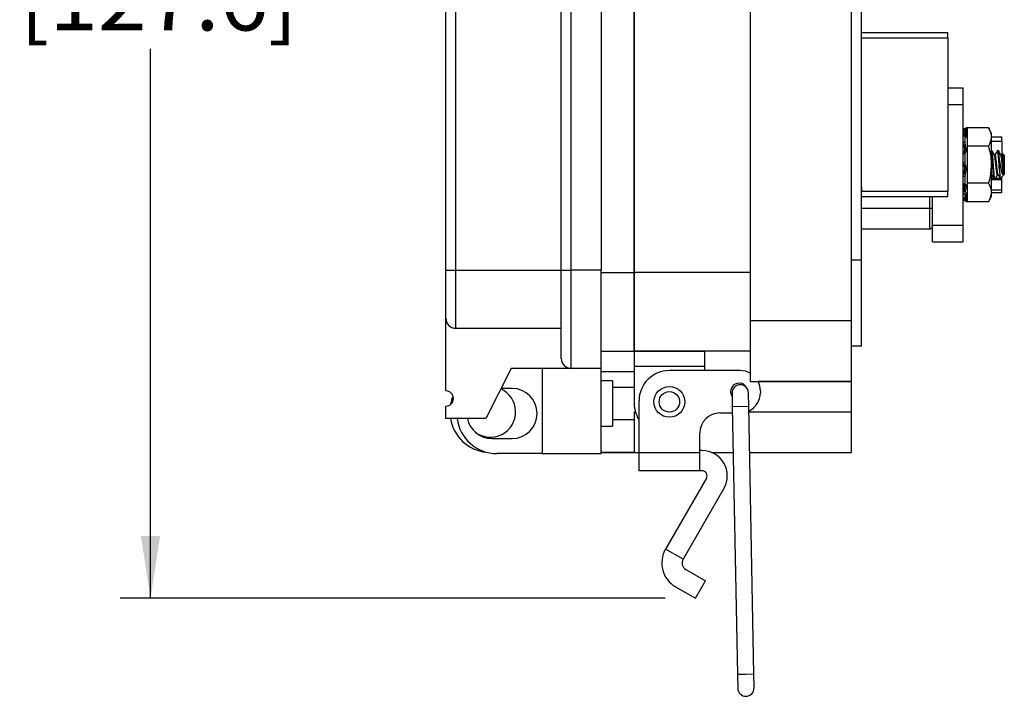
# Model space of a CAD drawing. Units: inches. Extents: x 0.5 to 8, y 0.3 to 10.7.
# Drawn here: x 5.1 to 6.4, y 2.6 to 3.5 of the extents above; entities that cross this region are included whole.
import ezdxf

# ---------------------------------------------------------------- set-up
doc = ezdxf.new("R2010")
doc.units = ezdxf.units.IN
doc.header["$MEASUREMENT"] = 0
doc.layers.add('BORDER', color=7, linetype='Continuous')
doc.styles.add('SLDTEXTSTYLE0', font='ARIAL.TTF', dxfattribs={"width": 0.948})
doc.dimstyles.new('SLDDIMSTYLE0', dxfattribs={"dimtxt": 0.080892, "dimasz": 0.080892, "dimexe": 0, "dimexo": 0.0625, "dimgap": 0.020223, "dimtad": 0, "dimtih": 1, "dimtoh": 1, "dimlfac": 3, "dimrnd": 1e-09, "dimzin": 12, "dimdsep": 46, "dimtxsty": 'SLDTEXTSTYLE0', "dimsah": 1, "dimcen": 0.09, "dimadec": 0, "dimazin": 3, "dimtfac": 1, "dimtofl": 0, "dimtmove": 0, "dimatfit": 3, "dimfxl": 0, "dimfrac": 2, "dimtolj": 1, "dimtzin": 12, "dimarcsym": 0})

# ---------------------------------------------------------------- blocks, each defined once
blk = doc.blocks.new('_D_2')
at = {"layer": 'BORDER'}
for p, q in [((5.7539, 4.4368), (5.2762, 4.4368)), ((5.3156, 4.4368), (5.3156, 3.724)), ((5.3156, 2.7628), (5.3156, 3.4756)), ((5.9832, 2.7628), (5.2762, 2.7628))]:
    blk.add_line(p, q, dxfattribs=at)
for points in [[(5.3156, 4.4368), (5.3031, 4.3559), (5.328, 4.3559)], [(5.3156, 2.7628), (5.328, 2.8437), (5.3031, 2.8437)]]:
    blk.add_solid(points, dxfattribs=at)
at = {"layer": 'BORDER', "char_height": 0.08333, "attachment_point": 1, "style": 'SLDTEXTSTYLE0'}
for s, insert in [('5.02', (5.2076, 3.7072)), ('[127.6]', (5.1458, 3.583))]:
    blk.add_mtext(s, dxfattribs=dict(at, insert=insert))

msp = doc.modelspace()

# ---------------------------------------------------------------- linework, layer by layer
at = {"color": 7, "linetype": 'Continuous', "lineweight": 25}
for p, q in [((6.0937, 4.2248), (6.0937, 3.1227)), ((6.2249, 3.1227), (6.2249, 4.2248)), ((5.6987, 3.1887), (5.6987, 4.157)), ((5.7117, 3.1887), (5.7117, 4.157)), ((5.8483, 3.1887), (5.8483, 4.157)), ((5.8613, 3.1887), (5.8613, 4.157)), ((5.9004, 4.157), (5.9004, 3.1887)), ((5.9428, 4.1618), (5.9428, 3.1857)), ((5.9428, 3.1857), (5.9428, 4.1618)), ((6.238, 3.2014), (6.238, 4.1461)), ((6.35, 3.4967), (6.238, 3.4967)), ((6.35, 3.4901), (6.35, 3.4967)), ((6.35, 3.4901), (6.35, 3.2907)), ((6.35, 3.4253), (6.3699, 3.4253)), ((6.3699, 3.2472), (6.3699, 3.4034)), ((6.3734, 3.3734), (6.3734, 3.3669)), ((6.375, 3.3734), (6.3734, 3.3734)), ((6.375, 3.3734), (6.375, 3.3494)), ((6.4026, 3.3734), (6.375, 3.3734)), ((6.4063, 3.367), (6.4026, 3.3734)), ((6.3703, 3.3722), (6.3699, 3.3721)), ((6.3699, 3.3632), (6.3699, 3.3627)), ((6.3721, 3.3636), (6.37, 3.3632)), ((6.3704, 3.3721), (6.3703, 3.3722)), ((6.3704, 3.3718), (6.3704, 3.3721)), ((6.372, 3.3722), (6.372, 3.3708)), ((6.372, 3.3721), (6.372, 3.3722)), ((6.375, 3.3609), (6.372, 3.3721)), ((6.372, 3.3628), (6.372, 3.3554)), ((6.3747, 3.3618), (6.375, 3.3618)), ((6.4063, 3.367), (6.4063, 3.3614)), ((6.4063, 3.3618), (6.4199, 3.3618)), ((6.4063, 3.3614), (6.4063, 3.3253)), ((6.4199, 3.3558), (6.4199, 3.3618)), ((6.371, 3.3491), (6.3699, 3.3491)), ((6.375, 3.3494), (6.375, 3.3013)), ((6.4026, 3.3494), (6.375, 3.3494)), ((6.4199, 3.3558), (6.4199, 3.3391)), ((6.372, 3.3391), (6.372, 3.3286)), ((6.375, 3.3419), (6.3739, 3.3438)), ((6.4071, 3.344), (6.4063, 3.344)), ((6.4112, 3.3384), (6.4103, 3.3384)), ((6.4154, 3.344), (6.4143, 3.344)), ((6.4196, 3.3384), (6.4186, 3.3384)), ((6.4205, 3.3402), (6.4194, 3.3384)), ((6.4201, 3.3405), (6.4199, 3.34)), ((6.4232, 3.3377), (6.4207, 3.3402)), ((6.4232, 3.3377), (6.4232, 3.3139)), ((6.4063, 3.3253), (6.4063, 3.2892)), ((6.417, 3.318), (6.417, 3.3325)), ((6.372, 3.3101), (6.372, 3.3005)), ((6.3748, 3.3102), (6.375, 3.3098)), ((6.4063, 3.3123), (6.4069, 3.3123)), ((6.4143, 3.3123), (6.4153, 3.3123)), ((6.4181, 3.3078), (6.4226, 3.3123)), ((6.4199, 3.308), (6.4199, 3.3096)), ((6.4226, 3.3168), (6.4226, 3.3123)), ((6.4226, 3.3123), (6.4232, 3.3129)), ((6.4232, 3.3139), (6.4232, 3.3129)), ((6.3703, 3.299), (6.3723, 3.2988)), ((6.375, 3.3013), (6.375, 3.2772)), ((6.4026, 3.3013), (6.375, 3.3013)), ((6.4063, 3.308), (6.4094, 3.308)), ((6.4063, 3.3062), (6.4199, 3.3062)), ((6.4102, 3.3067), (6.4112, 3.3067)), ((6.412, 3.308), (6.4177, 3.308)), ((6.4183, 3.308), (6.4199, 3.308)), ((6.4199, 3.3062), (6.4199, 3.308)), ((6.4199, 3.2923), (6.4199, 3.3062)), ((6.238, 3.2841), (6.35, 3.2841)), ((6.35, 3.2907), (6.2382, 3.2907)), ((6.3299, 3.2472), (6.3299, 3.2841)), ((6.35, 3.2841), (6.35, 3.2907)), ((6.372, 3.2786), (6.375, 3.2898)), ((6.372, 3.2869), (6.372, 3.2819)), ((6.3734, 3.2838), (6.3734, 3.2772)), ((6.375, 3.2888), (6.3747, 3.2888)), ((6.4026, 3.2772), (6.4063, 3.2837)), ((6.4063, 3.2892), (6.4063, 3.2837)), ((6.4199, 3.2888), (6.4063, 3.2888)), ((6.4199, 3.2888), (6.4199, 3.2923)), ((6.3699, 3.282), (6.372, 3.2816)), ((6.3703, 3.2785), (6.3699, 3.2786)), ((6.3704, 3.2786), (6.3704, 3.2789)), ((6.375, 3.2772), (6.3734, 3.2772)), ((6.4026, 3.2772), (6.375, 3.2772)), ((6.3265, 3.242), (6.3265, 3.2687)), ((6.3299, 3.2687), (6.3265, 3.2687)), ((6.3299, 3.2472), (6.3699, 3.2472)), ((6.3299, 3.2453), (6.3299, 3.2462)), ((6.3265, 3.242), (6.238, 3.242)), ((6.3299, 3.2253), (6.3699, 3.2253)), ((6.238, 3.2014), (6.2249, 3.2014)), ((6.238, 3.0899), (6.238, 3.2014)), ((5.6987, 3.1887), (5.7117, 3.1887)), ((5.7117, 3.1132), (5.7117, 3.1887)), ((5.7117, 3.1887), (5.8483, 3.1887)), ((5.8483, 3.1887), (5.8613, 3.1887)), ((5.8613, 3.0611), (5.8613, 3.1887)), ((5.9004, 3.1887), (5.8613, 3.1887)), ((5.9004, 3.0611), (5.9004, 3.1887)), ((5.9428, 3.1857), (5.9428, 3.0833)), ((6.0937, 3.1857), (5.9428, 3.1857)), ((5.9428, 3.0833), (5.9428, 3.1857)), ((5.6987, 3.0319), (5.6987, 3.1262)), ((6.2249, 3.1227), (6.0937, 3.1227)), ((6.0937, 3.1227), (6.0937, 3.044)), ((6.2249, 3.044), (6.2249, 3.1227)), ((5.7117, 3.1132), (5.8483, 3.1132)), ((5.9004, 3.0833), (5.9428, 3.0833)), ((6.0937, 3.0833), (5.9428, 3.0833)), ((5.9428, 3.0833), (5.9428, 3.0636)), ((5.9428, 3.0833), (6.0347, 3.0833)), ((6.0347, 3.0637), (6.0347, 3.0833)), ((6.238, 3.0899), (6.2249, 3.0899)), ((5.7833, 3.0611), (5.7507, 2.9961)), ((5.8613, 3.0611), (5.7833, 3.0611)), ((5.8236, 3.0611), (5.8236, 2.9505)), ((5.9004, 3.0611), (5.8613, 3.0611)), ((5.9004, 2.9505), (5.9004, 3.0611)), ((5.9004, 3.0571), (5.9428, 3.0571)), ((6.0347, 3.0637), (5.9428, 3.0636)), ((5.9428, 3.0636), (5.9428, 3.0177)), ((6.0806, 3.0584), (5.9887, 3.0584)), ((6.0347, 3.0584), (6.0347, 3.0637)), ((5.9147, 3.0449), (5.9004, 3.0449)), ((5.9147, 3.0449), (5.9147, 2.9863)), ((6.0937, 3.044), (6.2249, 3.044)), ((6.2249, 3.044), (6.104, 3.044)), ((6.2249, 3.0046), (6.2249, 3.044)), ((5.7846, 3.0351), (5.7702, 3.0351)), ((5.9428, 3.0365), (5.9147, 3.0365)), ((6.07, 3.0292), (6.0703, 3.0114)), ((6.0916, 3.0118), (6.0913, 3.0296)), ((6.1068, 3.0322), (6.1068, 3.0295)), ((5.9494, 2.9516), (5.9494, 3.019)), ((5.6987, 2.9961), (5.6987, 3.0123)), ((5.9428, 3.0046), (5.9428, 2.9521)), ((6.0543, 3.0033), (6.0705, 3.0033)), ((6.0703, 3.0114), (6.0769, 2.6638)), ((6.0982, 2.6642), (6.0916, 3.0118)), ((6.2249, 2.9521), (6.2249, 3.0046)), ((5.7507, 2.9961), (5.6987, 2.9961)), ((5.9147, 2.9947), (5.9428, 2.9947)), ((5.9004, 2.9863), (5.9147, 2.9863)), ((6.0281, 2.9516), (6.0281, 2.9771)), ((5.7585, 2.97), (5.7846, 2.97)), ((5.9004, 2.9521), (5.9494, 2.9521)), ((5.9428, 2.9521), (5.9004, 2.9521)), ((5.9428, 2.9521), (5.9494, 2.9521)), ((6.0281, 2.9516), (5.9494, 2.9516)), ((5.9494, 2.9283), (5.9494, 2.9516)), ((6.031, 2.9546), (6.0281, 2.9546)), ((6.0281, 2.9283), (6.0281, 2.9516)), ((6.0433, 2.9521), (6.0714, 2.9521)), ((6.0433, 2.9521), (6.0714, 2.9521)), ((6.0927, 2.9521), (6.2249, 2.9521)), ((5.8236, 2.9505), (5.765, 2.9505)), ((5.8236, 2.9505), (5.9004, 2.9505)), ((6.0281, 2.9283), (5.9494, 2.9283)), ((6.031, 2.9283), (6.0281, 2.9283)), ((6.0367, 2.9185), (5.9837, 2.8267)), ((6.0594, 2.9054), (6.0064, 2.8136)), ((6.0064, 2.8136), (5.9837, 2.8267)), ((6.0099, 2.8004), (6.0357, 2.7855)), ((6.0225, 2.7628), (6.0357, 2.7855)), ((5.9968, 2.7776), (6.0225, 2.7628)), ((6.0769, 2.6638), (6.0773, 2.6461)), ((6.0986, 2.6465), (6.0982, 2.6642))]:
    msp.add_line(p, q, dxfattribs=at)
at = {"color": 8, "linetype": 'Continuous', "lineweight": 25}
for p, q in [((6.238, 3.4901), (6.35, 3.4901)), ((6.35, 3.4034), (6.3699, 3.4034)), ((6.4063, 3.3558), (6.4199, 3.3558)), ((6.3265, 3.2687), (6.3265, 3.2841)), ((6.4199, 3.2923), (6.4063, 3.2923)), ((6.3699, 3.282), (6.3701, 3.2819)), ((6.3699, 3.2812), (6.37, 3.2812)), ((6.3704, 3.2811), (6.3706, 3.2811)), ((6.3265, 3.2687), (6.238, 3.2687)), ((5.9004, 3.1857), (5.9428, 3.1857)), ((5.9428, 3.0046), (5.9447, 3.0046)), ((6.0916, 3.0118), (6.0703, 3.0114)), ((6.0917, 3.0046), (6.2249, 3.0046)), ((6.0876, 2.664), (6.0769, 2.6638)), ((6.0982, 2.6642), (6.0876, 2.664))]:
    msp.add_line(p, q, dxfattribs=at)
at = {"color": 7, "linetype": 'Continuous', "lineweight": 25}
for radius in [0.02, 0.0133]:
    msp.add_circle((5.9887, 3.0177), radius, dxfattribs=at)
for centre, radius, start, end in [((6.3265, 3.2453), 0.00333, 270, 0), ((5.7117, 3.1262), 0.013, 180, 270), ((5.8613, 3.0742), 0.013, 180, 270), ((5.9887, 3.019), 0.0394, 90, 180), ((6.0806, 3.0322), 0.0262, 60.0294, 90), ((6.0793, 3.0308), 0.0112, 23.0063, 214.4789), ((6.0806, 3.0322), 0.0262, 0, 26.7843), ((5.6987, 3.0221), 0.00976, 270, 90), ((5.7564, 3.0046), 0.0328, 233.2341, 65.6846), ((5.7846, 3.0026), 0.0325, 270, 90), ((6.0806, 3.0294), 0.0106, 91.0921, 181.0921), ((6.0806, 3.0294), 0.0106, 1.0921, 91.0921), ((6.0806, 3.0295), 0.0262, 295.1292, 0), ((5.7564, 3.0046), 0.0525, 157.3043, 169.0642), ((5.9887, 3.0177), 0.0459, 180.013, 210.0648), ((6.0543, 2.9771), 0.0262, 90, 180), ((5.7564, 3.0046), 0.0525, 189.3924, 264.1736), ((5.765, 3.0026), 0.0521, 187.1808, 270), ((5.7585, 3.0026), 0.0325, 191.537, 270), ((6.031, 2.9218), 0.0328, 330, 90), ((6.031, 2.9218), 0.00656, 330, 90), ((6.0148, 2.8087), 0.0359, 150, 240), ((6.0148, 2.8087), 0.00966, 150, 240), ((6.0879, 2.6463), 0.0106, 181.0921, 1.0921)]:
    msp.add_arc(centre, radius, start, end, dxfattribs=at)
for points, knots in [([(6.3699, 3.4034), (6.3699, 3.4057), (6.3699, 3.4103), (6.3699, 3.4161), (6.3699, 3.421), (6.3699, 3.4246), (6.3699, 3.4251), (6.3699, 3.4253)], [0, 0, 0, 0, 0.14888, 0.309197, 0.490448, 0.731932, 1, 1, 1, 1]), ([(6.4026, 3.3734), (6.4036, 3.3715), (6.4057, 3.3675), (6.4061, 3.3635), (6.4063, 3.3614)], [0, 0, 0, 0, 0.495458, 1, 1, 1, 1]), ([(6.372, 3.3722), (6.3715, 3.3721), (6.3708, 3.3719), (6.3701, 3.3717), (6.3699, 3.3716)], [0, 0, 0, 0, 0.688294, 1, 1, 1, 1]), ([(6.3699, 3.3702), (6.3701, 3.3703), (6.3708, 3.3705), (6.3715, 3.3707), (6.372, 3.3708)], [0, 0, 0, 0, 0.311706, 1, 1, 1, 1]), ([(6.3705, 3.3671), (6.3704, 3.3674), (6.3702, 3.3682), (6.37, 3.3691), (6.3699, 3.3699), (6.3699, 3.3701), (6.3699, 3.3702)], [0, 0, 0, 0, 0.254468, 0.50891, 0.763975, 1, 1, 1, 1]), ([(6.372, 3.3628), (6.3715, 3.3627), (6.3708, 3.3626), (6.3701, 3.3624), (6.3699, 3.3624)], [0, 0, 0, 0, 0.688294, 1, 1, 1, 1]), ([(6.3726, 3.3675), (6.3722, 3.3674), (6.3715, 3.3673), (6.3708, 3.3671), (6.3705, 3.3671)], [0, 0, 0, 0, 0.583023, 1, 1, 1, 1]), ([(6.3705, 3.3671), (6.3705, 3.367), (6.3707, 3.3663), (6.371, 3.3649), (6.3712, 3.3639), (6.3713, 3.3634)], [0, 0, 0, 0, 0.034931, 0.569769, 1, 1, 1, 1]), ([(6.372, 3.3708), (6.372, 3.3707), (6.372, 3.3704), (6.3721, 3.3696), (6.3723, 3.3686), (6.3725, 3.3679), (6.3726, 3.3675)], [0, 0, 0, 0, 0.243903, 0.487804, 0.731691, 1, 1, 1, 1]), ([(6.3726, 3.3626), (6.3725, 3.3629), (6.3724, 3.3633), (6.3721, 3.3635), (6.372, 3.3634), (6.372, 3.363), (6.372, 3.3628)], [0, 0, 0, 0, 0.243121, 0.486227, 0.729703, 1, 1, 1, 1]), ([(6.3726, 3.3626), (6.3727, 3.3625), (6.3729, 3.362), (6.3733, 3.3612), (6.3736, 3.361), (6.3738, 3.3614), (6.3737, 3.3625), (6.3734, 3.364), (6.3731, 3.3657), (6.3728, 3.3669), (6.3726, 3.3675)], [0, 0, 0, 0, 0.036801, 0.186677, 0.333653, 0.474682, 0.610751, 0.745807, 0.884118, 1, 1, 1, 1]), ([(6.4063, 3.3614), (6.4063, 3.3611), (6.4063, 3.3571), (6.4044, 3.3531), (6.4026, 3.3494)], [0, 0, 0, 0, 0.070165, 1, 1, 1, 1]), ([(6.3699, 3.355), (6.3701, 3.355), (6.3708, 3.3552), (6.3715, 3.3553), (6.372, 3.3554)], [0, 0, 0, 0, 0.3117063, 1, 1, 1, 1]), ([(6.3705, 3.3509), (6.3704, 3.3513), (6.3702, 3.3519), (6.37, 3.353), (6.3699, 3.3541), (6.3699, 3.3547), (6.3699, 3.355)], [0, 0, 0, 0, 0.254468, 0.50891, 0.763975, 1, 1, 1, 1]), ([(6.3705, 3.3514), (6.3704, 3.3515), (6.3702, 3.3517), (6.37, 3.3514), (6.3699, 3.3509), (6.3699, 3.3503), (6.3699, 3.35)], [0, 0, 0, 0, 0.254468, 0.50891, 0.763975, 1, 1, 1, 1]), ([(6.3726, 3.3512), (6.3722, 3.3512), (6.3715, 3.3511), (6.3708, 3.351), (6.3705, 3.3509)], [0, 0, 0, 0, 0.583023, 1, 1, 1, 1]), ([(6.3705, 3.3509), (6.3705, 3.3509), (6.3707, 3.3503), (6.371, 3.349), (6.3714, 3.3468), (6.3715, 3.3448), (6.3715, 3.3432), (6.3712, 3.342), (6.3709, 3.3414), (6.3706, 3.3414), (6.3705, 3.3414)], [0, 0, 0, 0, 0.010221, 0.168676, 0.324064, 0.473166, 0.617023, 0.75981, 0.906038, 1, 1, 1, 1]), ([(6.372, 3.3554), (6.372, 3.3551), (6.372, 3.3545), (6.3721, 3.3534), (6.3723, 3.3522), (6.3725, 3.3516), (6.3726, 3.3512)], [0, 0, 0, 0, 0.243903, 0.487804, 0.731691, 1, 1, 1, 1]), ([(6.3726, 3.3414), (6.3727, 3.3414), (6.3729, 3.3413), (6.3733, 3.3416), (6.3736, 3.3426), (6.3738, 3.3442), (6.3737, 3.346), (6.3734, 3.348), (6.3731, 3.3498), (6.3728, 3.3508), (6.3726, 3.3512)], [0, 0, 0, 0, 0.036942, 0.186816, 0.333787, 0.47481, 0.610876, 0.745933, 0.884248, 1, 1, 1, 1]), ([(6.4026, 3.3494), (6.4042, 3.3432), (6.4061, 3.3353), (6.4063, 3.3271), (6.4063, 3.3253)], [0, 0, 0, 0, 0.7809083, 1, 1, 1, 1]), ([(6.3699, 3.339), (6.3699, 3.3394), (6.3699, 3.3401), (6.37, 3.3409), (6.3702, 3.3413), (6.3704, 3.3414), (6.3705, 3.3414)], [0, 0, 0, 0, 0.25576, 0.51152, 0.767189, 1, 1, 1, 1]), ([(6.372, 3.3391), (6.3715, 3.339), (6.3708, 3.339), (6.3701, 3.339), (6.3699, 3.339)], [0, 0, 0, 0, 0.688294, 1, 1, 1, 1]), ([(6.3705, 3.3414), (6.3708, 3.3414), (6.3715, 3.3414), (6.3722, 3.3414), (6.3726, 3.3414)], [0, 0, 0, 0, 0.416977, 1, 1, 1, 1]), ([(6.3726, 3.3414), (6.3725, 3.3414), (6.3724, 3.3414), (6.3721, 3.341), (6.372, 3.3402), (6.372, 3.3394), (6.372, 3.3391)], [0, 0, 0, 0, 0.243121, 0.486227, 0.729703, 1, 1, 1, 1]), ([(6.41, 3.3071), (6.4099, 3.3073), (6.4096, 3.3078), (6.4092, 3.3118), (6.4088, 3.3159), (6.4084, 3.3204), (6.4081, 3.3253), (6.4076, 3.3327), (6.407, 3.3388), (6.4067, 3.3425), (6.4064, 3.343), (6.4063, 3.3431)], [0, 0, 0, 0, 0.097382, 0.234749, 0.375868, 0.380807, 0.518613, 0.660872, 0.803131, 0.940937, 1, 1, 1, 1]), ([(6.4112, 3.3067), (6.4112, 3.3067), (6.411, 3.3062), (6.4107, 3.3079), (6.4102, 3.3117), (6.4096, 3.318), (6.4092, 3.3253), (6.4086, 3.3327), (6.4081, 3.3388), (6.4076, 3.3432), (6.4072, 3.3437), (6.4071, 3.344)], [0, 0, 0, 0, 0.001027, 0.125115, 0.249202, 0.376564, 0.498863, 0.625115, 0.751366, 0.873666, 1, 1, 1, 1]), ([(6.4105, 3.3381), (6.4099, 3.3391), (6.4088, 3.341), (6.4078, 3.3429), (6.4072, 3.3438)], [0, 0, 0, 0, 0.498955, 1, 1, 1, 1]), ([(6.4143, 3.3125), (6.4143, 3.3124), (6.4141, 3.3121), (6.4138, 3.3133), (6.4133, 3.3158), (6.4128, 3.3202), (6.4123, 3.3253), (6.4117, 3.3305), (6.4112, 3.3347), (6.4108, 3.3374), (6.4105, 3.3377), (6.4104, 3.3379)], [0, 0, 0, 0, 0.020587, 0.133085, 0.265147, 0.400733, 0.530872, 0.665262, 0.799653, 0.929792, 1, 1, 1, 1]), ([(6.4141, 3.3438), (6.4136, 3.3428), (6.4126, 3.341), (6.4116, 3.3392), (6.4111, 3.3384)], [0, 0, 0, 0, 0.5248257, 1, 1, 1, 1]), ([(6.4152, 3.3127), (6.4151, 3.3129), (6.4148, 3.3133), (6.4143, 3.3162), (6.4138, 3.3205), (6.4133, 3.3253), (6.4128, 3.3305), (6.4122, 3.3348), (6.4118, 3.3378), (6.4114, 3.3382), (6.4112, 3.3384)], [0, 0, 0, 0, 0.073082, 0.229333, 0.339386, 0.468949, 0.602745, 0.73654, 0.866103, 1, 1, 1, 1]), ([(6.417, 3.318), (6.417, 3.3181), (6.4168, 3.3204), (6.4165, 3.3254), (6.4159, 3.3327), (6.4154, 3.3389), (6.4149, 3.3429), (6.4144, 3.3445), (6.4142, 3.3437), (6.4141, 3.3435)], [0, 0, 0, 0, 0.006482, 0.1873265, 0.3740151, 0.5607037, 0.7415482, 0.9298788, 1, 1, 1, 1]), ([(6.417, 3.3325), (6.4168, 3.3346), (6.4164, 3.3389), (6.4159, 3.3431), (6.4156, 3.3437), (6.4154, 3.344)], [0, 0, 0, 0, 0.336774, 0.663005, 1, 1, 1, 1]), ([(6.4188, 3.3381), (6.4182, 3.3391), (6.4172, 3.341), (6.4161, 3.3429), (6.4156, 3.3438)], [0, 0, 0, 0, 0.498955, 1, 1, 1, 1]), ([(6.4226, 3.3123), (6.4225, 3.3126), (6.4221, 3.3131), (6.4217, 3.3159), (6.4211, 3.3202), (6.4206, 3.3253), (6.4201, 3.3305), (6.4195, 3.3347), (6.4191, 3.3374), (6.4189, 3.3377), (6.4188, 3.3379)], [0, 0, 0, 0, 0.114863, 0.249701, 0.388136, 0.521011, 0.658226, 0.795441, 0.928316, 1, 1, 1, 1]), ([(6.4226, 3.3168), (6.4224, 3.318), (6.4221, 3.3205), (6.4217, 3.3254), (6.4211, 3.3305), (6.4206, 3.3348), (6.4201, 3.3378), (6.4197, 3.3382), (6.4196, 3.3384)], [0, 0, 0, 0, 0.142802, 0.310921, 0.484531, 0.658141, 0.826259, 1, 1, 1, 1]), ([(6.4206, 3.3401), (6.4207, 3.3401), (6.4208, 3.3401), (6.4211, 3.3384), (6.4213, 3.3352), (6.4216, 3.3308), (6.422, 3.3261), (6.4222, 3.3214), (6.4224, 3.3184), (6.4226, 3.317), (6.4226, 3.3168)], [0, 0, 0, 0, 0.066492, 0.223066, 0.379716, 0.531653, 0.678853, 0.826115, 0.969097, 1, 1, 1, 1]), ([(6.3699, 3.3284), (6.3701, 3.3284), (6.3708, 3.3285), (6.3715, 3.3285), (6.372, 3.3286)], [0, 0, 0, 0, 0.311706, 1, 1, 1, 1]), ([(6.3705, 3.325), (6.3704, 3.3252), (6.3702, 3.3255), (6.37, 3.3263), (6.3699, 3.3273), (6.3699, 3.3281), (6.3699, 3.3284)], [0, 0, 0, 0, 0.254468, 0.50891, 0.763975, 1, 1, 1, 1]), ([(6.3726, 3.3251), (6.3722, 3.3251), (6.3715, 3.3251), (6.3708, 3.325), (6.3705, 3.325)], [0, 0, 0, 0, 0.583023, 1, 1, 1, 1]), ([(6.3705, 3.325), (6.3705, 3.325), (6.3707, 3.3248), (6.371, 3.324), (6.3714, 3.3224), (6.3715, 3.3205), (6.3715, 3.3185), (6.3712, 3.3166), (6.3709, 3.3151), (6.3706, 3.3145), (6.3705, 3.3142)], [0, 0, 0, 0, 0.010359, 0.168811, 0.324195, 0.47329, 0.617144, 0.759932, 0.906165, 1, 1, 1, 1]), ([(6.372, 3.3286), (6.372, 3.3282), (6.372, 3.3275), (6.3721, 3.3264), (6.3723, 3.3256), (6.3725, 3.3253), (6.3726, 3.3251)], [0, 0, 0, 0, 0.243903, 0.487804, 0.731691, 1, 1, 1, 1]), ([(6.3726, 3.314), (6.3727, 3.3141), (6.3729, 3.3146), (6.3733, 3.3157), (6.3736, 3.3176), (6.3738, 3.3197), (6.3737, 3.3217), (6.3734, 3.3233), (6.3731, 3.3245), (6.3728, 3.3249), (6.3726, 3.3251)], [0, 0, 0, 0, 0.036423, 0.186306, 0.333296, 0.474341, 0.610418, 0.745471, 0.88377, 1, 1, 1, 1]), ([(6.4063, 3.3253), (6.4058, 3.3188), (6.4052, 3.3106), (6.403, 3.3028), (6.4026, 3.3013)], [0, 0, 0, 0, 0.8052731, 1, 1, 1, 1]), ([(6.4226, 3.3123), (6.4223, 3.3122), (6.4218, 3.312), (6.421, 3.3133), (6.42, 3.3159), (6.419, 3.3201), (6.4182, 3.3253), (6.4175, 3.3295), (6.4171, 3.3319), (6.417, 3.3325)], [0, 0, 0, 0, 0.117466, 0.255597, 0.417977, 0.589335, 0.760622, 0.943826, 1, 1, 1, 1]), ([(6.3699, 3.3104), (6.3699, 3.3108), (6.3699, 3.3115), (6.37, 3.3126), (6.3702, 3.3136), (6.3704, 3.314), (6.3705, 3.3142)], [0, 0, 0, 0, 0.25576, 0.51152, 0.767189, 1, 1, 1, 1]), ([(6.372, 3.3101), (6.3715, 3.3102), (6.3708, 3.3103), (6.3701, 3.3104), (6.3699, 3.3104)], [0, 0, 0, 0, 0.688294, 1, 1, 1, 1]), ([(6.3705, 3.3142), (6.3708, 3.3142), (6.3715, 3.3141), (6.3722, 3.3141), (6.3726, 3.314)], [0, 0, 0, 0, 0.4169771, 1, 1, 1, 1]), ([(6.3726, 3.314), (6.3725, 3.3138), (6.3724, 3.3134), (6.3721, 3.3124), (6.372, 3.3113), (6.372, 3.3105), (6.372, 3.3101)], [0, 0, 0, 0, 0.243121, 0.486227, 0.729703, 1, 1, 1, 1]), ([(6.4068, 3.3127), (6.4067, 3.3128), (6.4066, 3.313), (6.4064, 3.314), (6.4063, 3.3145)], [0, 0, 0, 0, 0.578904, 1, 1, 1, 1]), ([(6.4068, 3.3125), (6.4073, 3.3116), (6.4084, 3.3097), (6.4095, 3.3078), (6.41, 3.3068)], [0, 0, 0, 0, 0.49885, 1, 1, 1, 1]), ([(6.4114, 3.3068), (6.4119, 3.3078), (6.413, 3.3096), (6.414, 3.3114), (6.4145, 3.3123)], [0, 0, 0, 0, 0.5239158, 1, 1, 1, 1]), ([(6.4151, 3.3125), (6.4157, 3.3116), (6.4166, 3.31), (6.4175, 3.3084), (6.4178, 3.3077)], [0, 0, 0, 0, 0.597121, 1, 1, 1, 1]), ([(6.417, 3.318), (6.4171, 3.3163), (6.4173, 3.3127), (6.4176, 3.3092), (6.4178, 3.3075), (6.4179, 3.3078), (6.418, 3.3079)], [0, 0, 0, 0, 0.292536, 0.585071, 0.877833, 1, 1, 1, 1]), ([(6.2382, 3.2907), (6.2383, 3.2929), (6.2384, 3.2953), (6.238, 3.2976), (6.238, 3.2978)], [0, 0, 0, 0, 0.937722, 1, 1, 1, 1]), ([(6.3705, 3.2992), (6.3704, 3.2991), (6.3702, 3.299), (6.37, 3.2992), (6.3699, 3.2998), (6.3699, 3.3004), (6.3699, 3.3007)], [0, 0, 0, 0, 0.254468, 0.50891, 0.763975, 1, 1, 1, 1]), ([(6.3699, 3.3007), (6.3701, 3.3006), (6.3708, 3.3006), (6.3715, 3.3005), (6.372, 3.3005)], [0, 0, 0, 0, 0.311706, 1, 1, 1, 1]), ([(6.3703, 3.2991), (6.3703, 3.299), (6.3702, 3.2986), (6.37, 3.2976), (6.3699, 3.2966), (6.3699, 3.296), (6.3699, 3.2957)], [0, 0, 0, 0, 0.118849, 0.419577, 0.72104, 1, 1, 1, 1]), ([(6.3709, 3.2994), (6.371, 3.2995), (6.3711, 3.2996), (6.3714, 3.2991), (6.3715, 3.298), (6.3715, 3.2964), (6.3712, 3.2945), (6.3709, 3.2927), (6.3706, 3.2917), (6.3705, 3.2913)], [0, 0, 0, 0, 0.035337, 0.215664, 0.388695, 0.555642, 0.721349, 0.891053, 1, 1, 1, 1]), ([(6.372, 3.3005), (6.372, 3.3002), (6.372, 3.2996), (6.3721, 3.299), (6.3723, 3.2988), (6.3725, 3.299), (6.3726, 3.2991)], [0, 0, 0, 0, 0.2439026, 0.487804, 0.7316909, 1, 1, 1, 1]), ([(6.3731, 3.2994), (6.3731, 3.2994), (6.373, 3.2995), (6.3728, 3.2993), (6.3726, 3.2991)], [0, 0, 0, 0, 0.266192, 1, 1, 1, 1]), ([(6.3726, 3.291), (6.3727, 3.2911), (6.3729, 3.2919), (6.3733, 3.2935), (6.3736, 3.2956), (6.3738, 3.2974), (6.3737, 3.2987), (6.3735, 3.2991), (6.3734, 3.2993)], [0, 0, 0, 0, 0.049474, 0.250405, 0.447446, 0.636514, 0.818934, 1, 1, 1, 1]), ([(6.4026, 3.3013), (6.4036, 3.2993), (6.4057, 3.2954), (6.4061, 3.2913), (6.4063, 3.2892)], [0, 0, 0, 0, 0.495458, 1, 1, 1, 1]), ([(6.3699, 3.2875), (6.3699, 3.2877), (6.3699, 3.2882), (6.37, 3.2892), (6.3702, 3.2903), (6.3704, 3.291), (6.3705, 3.2913)], [0, 0, 0, 0, 0.25576, 0.51152, 0.767189, 1, 1, 1, 1]), ([(6.372, 3.2869), (6.3715, 3.2871), (6.3708, 3.2872), (6.3701, 3.2874), (6.3699, 3.2875)], [0, 0, 0, 0, 0.688294, 1, 1, 1, 1]), ([(6.3705, 3.2913), (6.3708, 3.2913), (6.3715, 3.2912), (6.3722, 3.2911), (6.3726, 3.291)], [0, 0, 0, 0, 0.4169771, 1, 1, 1, 1]), ([(6.3726, 3.291), (6.3725, 3.2906), (6.3724, 3.2899), (6.3721, 3.2888), (6.372, 3.2877), (6.372, 3.2872), (6.372, 3.2869)], [0, 0, 0, 0, 0.243121, 0.486227, 0.729703, 1, 1, 1, 1]), ([(6.372, 3.2819), (6.372, 3.2818), (6.372, 3.2815), (6.3721, 3.2817), (6.3723, 3.2822), (6.3725, 3.2828), (6.3726, 3.2831)], [0, 0, 0, 0, 0.243903, 0.487804, 0.731691, 1, 1, 1, 1]), ([(6.3737, 3.2858), (6.3737, 3.2858), (6.3737, 3.2859), (6.3734, 3.2854), (6.3731, 3.2845), (6.3728, 3.2835), (6.3726, 3.2831)], [0, 0, 0, 0, 0.080905, 0.399913, 0.726619, 1, 1, 1, 1]), ([(6.3726, 3.281), (6.3727, 3.2812), (6.3729, 3.2821), (6.3733, 3.2835), (6.3736, 3.285), (6.3737, 3.2854), (6.3737, 3.2857)], [0, 0, 0, 0, 0.07783, 0.39347, 0.702998, 1, 1, 1, 1]), ([(6.4063, 3.2892), (6.4063, 3.289), (6.4063, 3.2849), (6.4044, 3.2809), (6.4026, 3.2772)], [0, 0, 0, 0, 0.070165, 1, 1, 1, 1]), ([(6.3699, 3.2823), (6.3701, 3.2823), (6.3708, 3.2821), (6.3715, 3.282), (6.372, 3.2819)], [0, 0, 0, 0, 0.311706, 1, 1, 1, 1]), ([(6.3701, 3.2819), (6.3701, 3.2818), (6.37, 3.2813), (6.3699, 3.2808), (6.3699, 3.2805), (6.3699, 3.2804)], [0, 0, 0, 0, 0.161448, 0.596979, 1, 1, 1, 1]), ([(6.3699, 3.2791), (6.3699, 3.2791), (6.3699, 3.2792), (6.37, 3.2797), (6.3702, 3.2804), (6.3704, 3.2811), (6.3705, 3.2814)], [0, 0, 0, 0, 0.122672, 0.424168, 0.725557, 1, 1, 1, 1]), ([(6.372, 3.2785), (6.3715, 3.2786), (6.3708, 3.2788), (6.3701, 3.279), (6.3699, 3.279)], [0, 0, 0, 0, 0.688294, 1, 1, 1, 1]), ([(6.3704, 3.2789), (6.3704, 3.2788), (6.3704, 3.2785), (6.3703, 3.2785), (6.3703, 3.2785)], [0, 0, 0, 0, 0.248585, 1, 1, 1, 1]), ([(6.3705, 3.2814), (6.3708, 3.2814), (6.3715, 3.2812), (6.3722, 3.2811), (6.3726, 3.281)], [0, 0, 0, 0, 0.416977, 1, 1, 1, 1]), ([(6.3726, 3.281), (6.3725, 3.2807), (6.3724, 3.28), (6.3721, 3.2792), (6.372, 3.2786), (6.372, 3.2785), (6.372, 3.2785)], [0, 0, 0, 0, 0.243121, 0.486227, 0.729703, 1, 1, 1, 1]), ([(6.3299, 3.2253), (6.3299, 3.2257), (6.3299, 3.2264), (6.3299, 3.2315), (6.3299, 3.2371), (6.3299, 3.2419), (6.3299, 3.2455), (6.3299, 3.2472)], [0, 0, 0, 0, 0.336383, 0.627638, 0.761012, 0.882987, 1, 1, 1, 1]), ([(6.3699, 3.2253), (6.3699, 3.2257), (6.3699, 3.2264), (6.3699, 3.2315), (6.3699, 3.2371), (6.3699, 3.2419), (6.3699, 3.2455), (6.3699, 3.2472)], [0, 0, 0, 0, 0.336383, 0.627638, 0.761012, 0.882987, 1, 1, 1, 1]), ([(5.6987, 3.1262), (5.6987, 3.1264), (5.6987, 3.1268), (5.6987, 3.1304), (5.6987, 3.1361), (5.6987, 3.1442), (5.6987, 3.1542), (5.6987, 3.1653), (5.6987, 3.1769), (5.6987, 3.1848), (5.6987, 3.1887)], [0, 0, 0, 0, 0.119993, 0.240021, 0.368645, 0.499999, 0.631353, 0.759978, 0.879971, 1, 1, 1, 1]), ([(5.8483, 3.0742), (5.8483, 3.0745), (5.8483, 3.0753), (5.8483, 3.0817), (5.8483, 3.0922), (5.8483, 3.1071), (5.8483, 3.1224), (5.8483, 3.1359), (5.8483, 3.1497), (5.8483, 3.1673), (5.8483, 3.1817), (5.8483, 3.1887)], [0, 0, 0, 0, 0.1164968, 0.2399717, 0.3685799, 0.4999174, 0.6312549, 0.6956224, 0.7600283, 0.8835032, 1, 1, 1, 1])]:
    msp.add_open_spline(points, degree=3, knots=knots, dxfattribs=at)

# ---------------------------------------------------------------- dimensions: what is measured, and where the dimension line sits
at = {"layer": 'BORDER'}
dim = msp.add_linear_dim(base=(5.3156, 2.7628), p1=(5.7933, 4.4368), p2=(6.0225, 2.7628), angle=90, text='5.02\\P[127.6]', dimstyle='SLDDIMSTYLE0', dxfattribs=at)
dim.commit()
dim.dimension.update_dxf_attribs({"geometry": '_D_2', "text_midpoint": (5.3156, 3.5998), "dimtype": 160})

doc.saveas('drawing.dxf')
